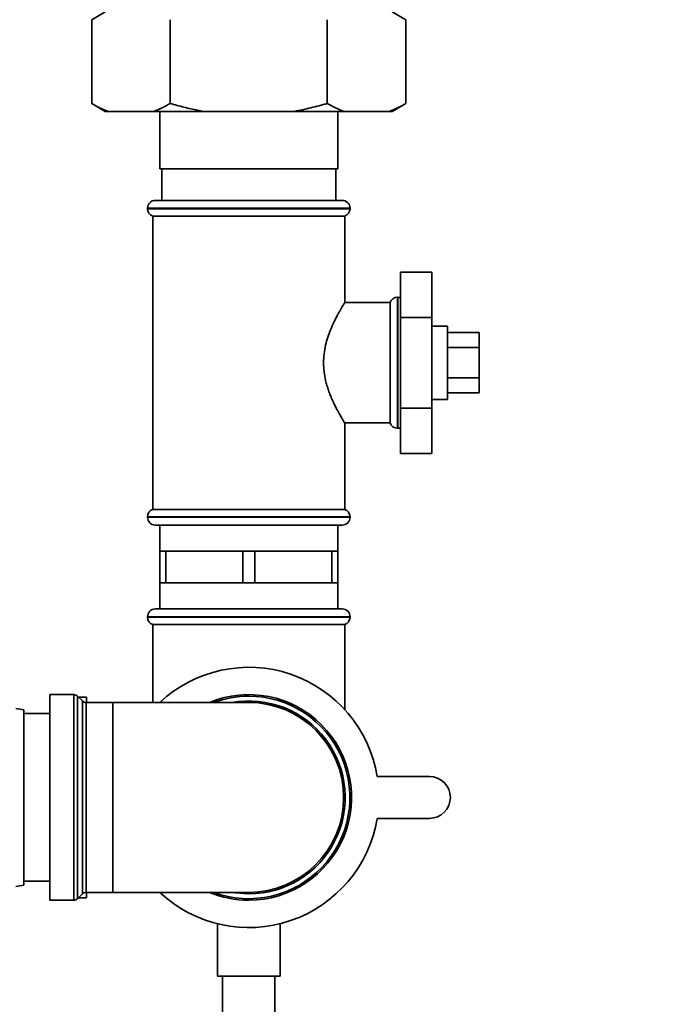
# Paper-space layout 'Blatt1' of a CAD drawing. Units: millimetres. Extents: x 0 to 5940, y 0 to 4200.
# Drawn here: x 3384 to 3509, y 2549 to 2737 of the extents above; entities that cross this region are included whole.
import ezdxf

# ---------------------------------------------------------------- set-up
doc = ezdxf.new("R2010")
doc.units = ezdxf.units.MM
doc.header["$LTSCALE"] = 10
doc.layers.add('1', color=7, linetype='Continuous')
doc.styles.add('SLDTEXTSTYLE0', font='TXT', dxfattribs={"width": 0.605})
doc.dimstyles.new('SLDDIMSTYLE0', dxfattribs={"dimtxt": 35, "dimasz": 25, "dimexe": 0, "dimexo": 0.0625, "dimgap": 8.75, "dimtad": 1, "dimdec": 1, "dimrnd": 1e-09, "dimzin": 4, "dimdsep": 46, "dimtxsty": 'SLDTEXTSTYLE0', "dimsah": 1, "dimcen": 0.09, "dimadec": 0, "dimazin": 1, "dimtfac": 1, "dimtdec": 1, "dimtofl": 0, "dimtmove": 0, "dimatfit": 3, "dimfxl": 1, "dimfrac": 2, "dimtolj": 1, "dimtzin": 12, "dimarcsym": 0})

# ---------------------------------------------------------------- blocks, each defined once
blk = doc.blocks.new('_D_2')
at = {"layer": '1'}
for p, q in [((3623.02, 3655.4), (2847.13, 3655.4)), ((2857.13, 1779.11), (2857.13, 3655.4)), ((3017.13, 1779.11), (2847.13, 1779.11))]:
    blk.add_line(p, q, dxfattribs=at)
for points in [[(2857.13, 3655.4), (2853.13, 3630.4), (2861.13, 3630.4)], [(2857.13, 1779.11), (2861.13, 1804.11), (2853.13, 1804.11)]]:
    blk.add_solid(points, dxfattribs=at)
at = {"layer": '1', "insert": (2812.01, 2625.01), "char_height": 35, "attachment_point": 1, "rotation": 90, "style": 'SLDTEXTSTYLE0'}
blk.add_mtext('ca. 1900', dxfattribs=at)

psp = doc.layouts.new('Blatt1')

# ---------------------------------------------------------------- linework, layer by layer
at = {"color": 7, "linetype": 'Continuous', "lineweight": 35}
for p, q in [((3400.7, 2738.11), (3398.11, 2736.61)), ((3458.15, 2736.61), (3455.55, 2738.11)), ((3398.11, 2720.61), (3398.11, 2736.61)), ((3413.12, 2720.61), (3413.12, 2736.61)), ((3443.14, 2720.61), (3443.14, 2736.61)), ((3458.15, 2720.61), (3458.15, 2736.61)), ((3398.11, 2720.61), (3400.7, 2719.11)), ((3455.55, 2719.11), (3458.15, 2720.61)), ((3401.25, 2719.11), (3400.7, 2719.11)), ((3409.97, 2719.11), (3401.25, 2719.11)), ((3419.41, 2719.11), (3409.97, 2719.11)), ((3411.13, 2719.11), (3411.13, 2708.11)), ((3436.85, 2719.11), (3419.41, 2719.11)), ((3446.28, 2719.11), (3436.85, 2719.11)), ((3445.13, 2708.11), (3445.13, 2719.11)), ((3455.01, 2719.11), (3446.28, 2719.11)), ((3455.55, 2719.11), (3455.01, 2719.11)), ((3411.13, 2708.11), (3445.13, 2708.11)), ((3411.5, 2708.11), (3411.5, 2702.11)), ((3444.75, 2702.11), (3444.75, 2708.11)), ((3410.28, 2702.11), (3428.13, 2702.11)), ((3428.13, 2702.11), (3445.98, 2702.11)), ((3408.78, 2700.61), (3408.78, 2700.52)), ((3428.13, 2700.61), (3408.78, 2700.61)), ((3408.78, 2700.52), (3447.48, 2700.52)), ((3447.48, 2700.61), (3428.13, 2700.61)), ((3447.48, 2700.52), (3447.48, 2700.61)), ((3409.78, 2699.11), (3409.78, 2643.11)), ((3409.78, 2699.11), (3428.13, 2699.11)), ((3428.13, 2699.11), (3446.48, 2699.11)), ((3446.48, 2682.6), (3446.48, 2699.11)), ((3457.13, 2688.43), (3457.13, 2679.77)), ((3457.13, 2688.43), (3463.13, 2688.43)), ((3463.13, 2679.77), (3463.13, 2688.43)), ((3456.63, 2683.61), (3456.54, 2683.61)), ((3456.54, 2683.61), (3456.54, 2671.11)), ((3456.63, 2658.61), (3456.63, 2683.61)), ((3455.13, 2682.61), (3446.47, 2682.61)), ((3455.13, 2682.61), (3455.13, 2659.61)), ((3457.13, 2679.77), (3463.13, 2679.77)), ((3457.13, 2679.77), (3457.13, 2662.45)), ((3463.13, 2662.45), (3463.13, 2679.77)), ((3466.13, 2678.11), (3463.13, 2678.11)), ((3466.13, 2678.11), (3466.13, 2664.11)), ((3466.13, 2676.88), (3472.13, 2676.88)), ((3472.13, 2674), (3472.13, 2676.88)), ((3466.13, 2674), (3472.13, 2674)), ((3472.13, 2668.22), (3472.13, 2674)), ((3456.54, 2671.11), (3456.54, 2658.61)), ((3466.13, 2668.22), (3472.13, 2668.22)), ((3472.13, 2665.34), (3472.13, 2668.22)), ((3463.13, 2664.11), (3466.13, 2664.11)), ((3466.13, 2665.34), (3472.13, 2665.34)), ((3457.13, 2662.45), (3463.13, 2662.45)), ((3457.13, 2662.45), (3457.13, 2653.79)), ((3463.13, 2653.79), (3463.13, 2662.45)), ((3446.47, 2659.61), (3455.13, 2659.61)), ((3446.48, 2643.11), (3446.48, 2659.62)), ((3456.54, 2658.61), (3456.63, 2658.61)), ((3457.13, 2653.79), (3463.13, 2653.79)), ((3408.78, 2641.7), (3408.78, 2641.61)), ((3428.13, 2641.7), (3408.78, 2641.7)), ((3408.78, 2641.61), (3428.13, 2641.61)), ((3446.48, 2643.11), (3409.78, 2643.11)), ((3447.48, 2641.7), (3428.13, 2641.7)), ((3428.13, 2641.61), (3447.48, 2641.61)), ((3447.48, 2641.61), (3447.48, 2641.7)), ((3428.13, 2640.11), (3410.28, 2640.11)), ((3411.13, 2640.11), (3411.13, 2635.11)), ((3445.98, 2640.11), (3428.13, 2640.11)), ((3445.13, 2635.11), (3445.13, 2640.11)), ((3411.13, 2635.11), (3411.13, 2629.11)), ((3411.13, 2635.11), (3412.28, 2635.11)), ((3412.28, 2629.11), (3412.28, 2635.11)), ((3412.28, 2635.11), (3419.63, 2635.11)), ((3419.63, 2635.11), (3426.98, 2635.11)), ((3426.98, 2635.11), (3426.98, 2629.11)), ((3426.98, 2635.11), (3429.28, 2635.11)), ((3429.28, 2629.11), (3429.28, 2635.11)), ((3429.28, 2635.11), (3436.63, 2635.11)), ((3436.63, 2635.11), (3443.98, 2635.11)), ((3443.98, 2635.11), (3443.98, 2629.11)), ((3443.98, 2635.11), (3445.13, 2635.11)), ((3445.13, 2629.11), (3445.13, 2635.11)), ((3411.13, 2629.11), (3411.13, 2624.11)), ((3411.13, 2629.11), (3412.28, 2629.11)), ((3419.63, 2629.11), (3412.28, 2629.11)), ((3426.98, 2629.11), (3419.63, 2629.11)), ((3426.98, 2629.11), (3429.28, 2629.11)), ((3436.63, 2629.11), (3429.28, 2629.11)), ((3443.98, 2629.11), (3436.63, 2629.11)), ((3443.98, 2629.11), (3445.13, 2629.11)), ((3445.13, 2624.11), (3445.13, 2629.11)), ((3408.78, 2622.61), (3408.78, 2622.52)), ((3447.48, 2622.61), (3408.78, 2622.61)), ((3410.28, 2624.11), (3445.98, 2624.11)), ((3447.48, 2622.52), (3447.48, 2622.61)), ((3408.78, 2622.52), (3447.48, 2622.52)), ((3409.78, 2621.11), (3409.78, 2606.24)), ((3409.78, 2621.11), (3446.48, 2621.11)), ((3446.48, 2604.87), (3446.48, 2621.11)), ((3394.71, 2607.74), (3390.13, 2607.74)), ((3390.13, 2607.74), (3390.13, 2588.11)), ((3394.71, 2568.49), (3394.71, 2607.74)), ((3396.34, 2606.53), (3395.42, 2607.44)), ((3395.42, 2607.44), (3395.42, 2588.11)), ((3397.13, 2607.26), (3395.6, 2607.26)), ((3396.34, 2569.69), (3396.34, 2606.53)), ((3402.13, 2606.24), (3397.04, 2606.24)), ((3397.04, 2606.24), (3397.04, 2588.11)), ((3397.13, 2607.26), (3397.13, 2606.24)), ((3409.78, 2606.26), (3397.13, 2606.26)), ((3428.13, 2606.24), (3402.13, 2606.24)), ((3402.13, 2606.24), (3402.13, 2569.99)), ((3385.13, 2604.85), (3383.63, 2605.11)), ((3385.13, 2604.85), (3385.13, 2571.37)), ((3390.13, 2604.11), (3385.13, 2604.11)), ((3452.65, 2592.11), (3462.65, 2592.11)), ((3390.13, 2588.11), (3390.13, 2568.49)), ((3395.42, 2588.11), (3395.42, 2568.78)), ((3397.04, 2588.11), (3397.04, 2569.99)), ((3462.65, 2584.11), (3452.65, 2584.11)), ((3385.13, 2572.11), (3390.13, 2572.11)), ((3383.63, 2571.11), (3385.13, 2571.37)), ((3397.04, 2569.99), (3402.13, 2569.99)), ((3397.13, 2569.99), (3397.13, 2568.96)), ((3397.13, 2569.96), (3411.15, 2569.96)), ((3402.13, 2569.99), (3428.13, 2569.99)), ((3390.13, 2568.49), (3394.71, 2568.49)), ((3395.42, 2568.78), (3396.34, 2569.69)), ((3395.6, 2568.96), (3397.13, 2568.96)), ((3422.13, 2564), (3422.13, 2554)), ((3434.13, 2554), (3434.13, 2563.98)), ((3434.13, 2554), (3422.13, 2554)), ((3423.13, 2554), (3423.13, 2508.11)), ((3433.13, 2508.11), (3433.13, 2554))]:
    psp.add_line(p, q, dxfattribs=at)
at = {"color": 7, "linetype": 'Continuous', "lineweight": 35, "flags": 128}
for points in [[(3457.13, 2683.52), (3456.92, 2683.58), (3456.63, 2683.61)], [(3456.63, 2658.61), (3456.92, 2658.64), (3457.13, 2658.7)], [(3428.13, 2569.69), (3425.56, 2569.87), (3424.86, 2569.99)]]:
    psp.add_lwpolyline(points, dxfattribs=at)
at = {"color": 7, "linetype": 'Continuous', "lineweight": 35}
for centre, radius, start, end in [((3410.28, 2700.61), 1.5, 90, 180), ((3445.98, 2700.61), 1.5, 0, 90), ((3410.28, 2700.52), 1.5, 180, 250.5288), ((3445.98, 2700.52), 1.5, 289.4712, 0), ((3456.54, 2682.11), 1.5, 90, 160.5288), ((3456.54, 2660.11), 1.5, 199.4712, 270), ((3410.28, 2641.7), 1.5, 109.4712, 180), ((3410.28, 2641.61), 1.5, 180, 270), ((3445.98, 2641.61), 1.5, 270, 0), ((3445.98, 2641.7), 1.5, 0, 70.5288), ((3410.28, 2622.61), 1.5, 90, 180), ((3445.98, 2622.61), 1.5, 0, 90), ((3410.28, 2622.52), 1.5, 180, 250.5288), ((3445.98, 2622.52), 1.5, 289.4712, 0), ((3428.13, 2588.11), 24.85, 9.263, 133.1659), ((3394.71, 2606.74), 1, 45, 90), ((3428.13, 2588.11), 19.63, 270, 112.5468), ((3397.04, 2607.24), 1, 225, 270), ((3428.13, 2588.11), 19.33, 90, 110.3543), ((3428.13, 2588.11), 19.33, 249.6457, 90), ((3428.13, 2588.11), 18.42, 270, 100.2317), ((3428.13, 2588.11), 18.13, 270, 90), ((3462.65, 2588.11), 4, 270, 90), ((3428.13, 2588.11), 24.85, 226.8341, 350.737), ((3397.04, 2568.99), 1, 90, 135), ((3428.13, 2588.11), 19.63, 247.4532, 270), ((3394.71, 2569.49), 1, 270, 315)]:
    psp.add_arc(centre, radius, start, end, dxfattribs=at)
for points, knots in [([(3398.11, 2720.61), (3398.34, 2720.48), (3398.81, 2720.21), (3399.57, 2719.82), (3400.39, 2719.44), (3400.96, 2719.22), (3401.25, 2719.11)], [0, 0, 0, 0, 0.227594, 0.455281, 0.727528, 1, 1, 1, 1]), ([(3409.97, 2719.11), (3410.5, 2719.32), (3411.56, 2719.74), (3412.6, 2720.32), (3413.12, 2720.61)], [0, 0, 0, 0, 0.499347, 1, 1, 1, 1]), ([(3413.12, 2720.61), (3413.99, 2720.37), (3415.73, 2719.88), (3417.67, 2719.45), (3418.89, 2719.21), (3419.23, 2719.14), (3419.41, 2719.11)], [0, 0, 0, 0, 0.419255, 0.839167, 0.91958, 1, 1, 1, 1]), ([(3436.85, 2719.11), (3437.38, 2719.21), (3438.44, 2719.41), (3440.01, 2719.78), (3441.58, 2720.17), (3442.62, 2720.46), (3443.14, 2720.61)], [0, 0, 0, 0, 0.249584, 0.499353, 0.74961, 1, 1, 1, 1]), ([(3443.14, 2720.61), (3443.61, 2720.35), (3444.65, 2719.77), (3445.71, 2719.34), (3446.28, 2719.11)], [0, 0, 0, 0, 0.455294, 1, 1, 1, 1]), ([(3455.01, 2719.11), (3455.27, 2719.21), (3455.8, 2719.41), (3456.59, 2719.78), (3457.37, 2720.17), (3457.89, 2720.46), (3458.15, 2720.61)], [0, 0, 0, 0, 0.249584, 0.499353, 0.74961, 1, 1, 1, 1]), ([(3446.47, 2659.62), (3446.47, 2659.62), (3446.48, 2659.6), (3446.39, 2659.75), (3446.14, 2660.15), (3445.76, 2660.79), (3445.27, 2661.64), (3444.68, 2662.74), (3444.14, 2663.88), (3443.7, 2664.92), (3443.37, 2665.8), (3443.07, 2666.74), (3442.76, 2667.92), (3442.5, 2669.38), (3442.39, 2671.09), (3442.5, 2672.82), (3442.79, 2674.46), (3443.22, 2676.02), (3443.77, 2677.5), (3444.39, 2678.89), (3444.94, 2679.95), (3445.35, 2680.72), (3445.66, 2681.25), (3445.93, 2681.71), (3446.14, 2682.07), (3446.3, 2682.33), (3446.41, 2682.51), (3446.47, 2682.6), (3446.47, 2682.6), (3446.47, 2682.6)], [0, 0, 0, 0, 0.009036, 0.053592, 0.099444, 0.144242, 0.190076, 0.240516, 0.292103, 0.320424, 0.348947, 0.378162, 0.407654, 0.453057, 0.499969, 0.54528, 0.592174, 0.637426, 0.683713, 0.735094, 0.787654, 0.816204, 0.844977, 0.874516, 0.904353, 0.929911, 0.955695, 0.982229, 1, 1, 1, 1])]:
    psp.add_open_spline(points, degree=3, knots=knots, dxfattribs=at)

# ---------------------------------------------------------------- dimensions: what is measured, and where the dimension line sits
at = {"layer": '1'}
dim = psp.add_linear_dim(base=(2857.13, 3655.4), p1=(3027.13, 1779.11), p2=(3633.02, 3655.4), angle=90, dimstyle='SLDDIMSTYLE0', dxfattribs=at)
dim.commit()
dim.dimension.update_dxf_attribs({"geometry": '_D_2', "text_midpoint": (2857.13, 2717.25), "dimtype": 160})

doc.saveas('drawing.dxf')
